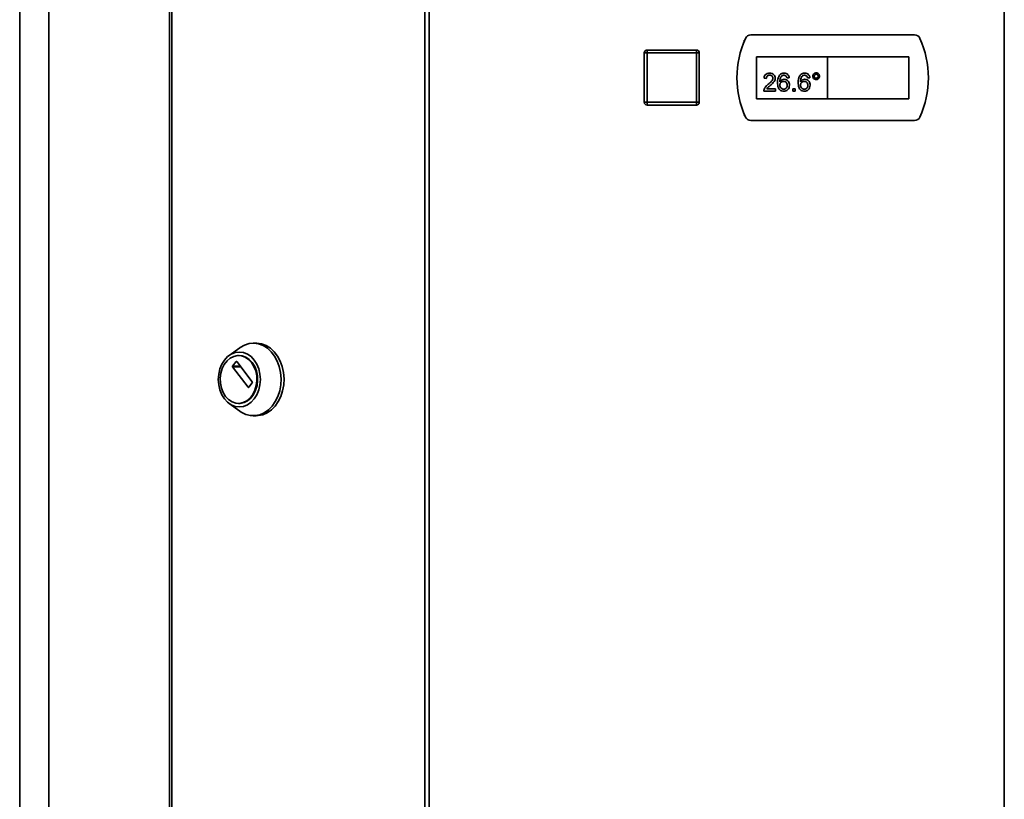
# Paper-space layout 'Blatt2' of a CAD drawing. Units: millimetres. Extents: x 0 to 4200, y 0 to 2970.
# Drawn here: x 502 to 841, y 1866 to 2134 of the extents above; entities that cross this region are included whole.
import ezdxf

# ---------------------------------------------------------------- set-up
doc = ezdxf.new("R2010")
doc.units = ezdxf.units.MM

psp = doc.layouts.new('Blatt2')

# ---------------------------------------------------------------- linework, layer by layer
at = {"color": 7, "linetype": 'Continuous', "lineweight": 35, "ltscale": 10}
for p, q in [((553.6, 2410.1), (553.6, 1616.7)), ((554.42, 2410.1), (554.42, 1616.7)), ((641.64, 1616.7), (641.64, 2410.1)), ((643.12, 2410.1), (643.12, 1616.7)), ((841.45, 1616.7), (841.45, 2410.1)), ((501.99, 1656.4), (501.99, 2235.4)), ((511.99, 2235.4), (511.99, 1656.4)), ((810.54, 2129.15), (754.03, 2129.15)), ((751.95, 2127.4), (751.78, 2127.4)), ((751.78, 2127.4), (751.78, 2127)), ((718.28, 2122.95), (717.28, 2122.95)), ((717.28, 2105.95), (717.28, 2122.95)), ((718.28, 2122.95), (718.28, 2123.95)), ((718.28, 2123.95), (735.28, 2123.95)), ((718.28, 2122.95), (718.28, 2105.95)), ((735.28, 2122.95), (718.28, 2122.95)), ((735.28, 2122.95), (735.28, 2123.95)), ((735.28, 2105.95), (735.28, 2122.95)), ((735.28, 2122.95), (736.28, 2122.95)), ((736.28, 2122.95), (736.28, 2105.95)), ((780.53, 2121.65), (756.03, 2121.65)), ((756.03, 2121.65), (756.03, 2107.15)), ((780.53, 2121.65), (780.53, 2107.15)), ((808.53, 2121.65), (780.53, 2121.65)), ((808.53, 2107.15), (808.53, 2121.65)), ((759.4, 2114.16), (758.61, 2114.24)), ((767.31, 2114.4), (766.51, 2114.32)), ((774.42, 2114.4), (773.63, 2114.32)), ((762.56, 2109.81), (758.53, 2109.81)), ((759.55, 2110.6), (762.56, 2110.6)), ((762.56, 2110.6), (762.56, 2109.81)), ((768.57, 2109.81), (768.57, 2110.6)), ((768.57, 2110.6), (769.36, 2110.6)), ((769.36, 2109.81), (768.57, 2109.81)), ((769.36, 2110.6), (769.36, 2109.81)), ((717.28, 2105.95), (718.28, 2105.95)), ((718.28, 2104.95), (718.28, 2105.95)), ((718.28, 2105.95), (735.28, 2105.95)), ((735.28, 2104.95), (718.28, 2104.95)), ((736.28, 2105.95), (735.28, 2105.95)), ((735.28, 2104.95), (735.28, 2105.95)), ((756.03, 2107.15), (780.53, 2107.15)), ((780.53, 2107.15), (808.53, 2107.15)), ((751.78, 2101.8), (751.78, 2101.4)), ((751.78, 2101.4), (751.95, 2101.4)), ((754.03, 2099.65), (810.54, 2099.65)), ((577.92, 2021.32), (574.22, 2018.66)), ((583.56, 2022.86), (582.53, 2022.86)), ((575.38, 2014.94), (576.6, 2016.53)), ((576.82, 2016.53), (582.18, 2009.53)), ((577.71, 2018.61), (577.45, 2018.61)), ((580.75, 2007.66), (575.38, 2014.66)), ((582.18, 2009.25), (580.96, 2007.66)), ((574.22, 2002.06), (577.92, 1999.41)), ((577.45, 2002.11), (577.71, 2002.11)), ((582.53, 1997.86), (583.56, 1997.86))]:
    psp.add_line(p, q, dxfattribs=at)
at = {"color": 1, "linetype": 'Continuous', "lineweight": 35, "ltscale": 10}
for p, q in [((576.6, 2016.53), (576.82, 2016.53)), ((578.04, 2014.94), (575.38, 2014.94)), ((575.38, 2014.66), (578.26, 2014.66)), ((580.96, 2007.66), (580.75, 2007.66))]:
    psp.add_line(p, q, dxfattribs=at)
at = {"color": 7, "linetype": 'Continuous', "lineweight": 35, "ltscale": 10, "flags": 128}
for points in [[(572.58, 2003.67), (571.68, 2005.1), (571.01, 2006.74), (570.6, 2008.51), (570.46, 2010.36), (570.6, 2012.21), (571.01, 2013.99), (571.68, 2015.62), (572.58, 2017.06), (573.68, 2018.24), (574.93, 2019.11), (576.3, 2019.65), (577.71, 2019.83), (579.13, 2019.65), (580.49, 2019.11), (581.74, 2018.24), (582.84, 2017.06), (583.74, 2015.62), (584.41, 2013.99), (584.83, 2012.21), (584.97, 2010.36), (584.83, 2008.51), (584.41, 2006.74), (583.74, 2005.1), (582.84, 2003.67), (581.74, 2002.49), (580.49, 2001.61), (579.13, 2001.07), (577.71, 2000.89), (576.3, 2001.07), (574.93, 2001.61), (573.68, 2002.49), (572.58, 2003.67)], [(577.92, 2021.32), (578.04, 2021.4), (579.53, 2022.23), (581.11, 2022.72), (582.74, 2022.86), (584.35, 2022.63), (585.91, 2022.06), (587.38, 2021.14), (588.7, 2019.92), (589.85, 2018.42), (590.79, 2016.69), (591.49, 2014.78), (591.93, 2012.74), (592.11, 2010.63), (592, 2008.51), (591.63, 2006.45), (590.99, 2004.5), (590.11, 2002.72), (589.01, 2001.16), (587.72, 1999.86), (586.29, 1998.86), (584.75, 1998.2), (583.14, 1997.89), (581.52, 1997.93), (579.92, 1998.33), (578.4, 1999.08), (577.92, 1999.41)], [(583.56, 2022.86), (583.76, 2022.86), (585.38, 2022.63), (586.94, 2022.06), (588.41, 2021.14), (589.73, 2019.92), (590.88, 2018.42), (591.82, 2016.69), (592.52, 2014.78), (592.96, 2012.74), (593.13, 2010.63), (593.03, 2008.51), (592.65, 2006.45), (592.02, 2004.5), (591.14, 2002.72), (590.04, 2001.16), (588.75, 1999.86), (587.32, 1998.86), (585.78, 1998.2), (584.17, 1997.89), (583.56, 1997.86)], [(572.99, 2004.53), (572.15, 2005.87), (571.55, 2007.41), (571.21, 2009.07), (571.14, 2010.79), (571.35, 2012.5), (571.82, 2014.11), (572.54, 2015.55), (573.48, 2016.77), (574.58, 2017.71), (575.82, 2018.33), (577.12, 2018.6), (578.44, 2018.51), (579.72, 2018.06), (580.9, 2017.28), (581.92, 2016.2), (582.75, 2014.86), (583.35, 2013.32), (583.7, 2011.65), (583.77, 2009.93), (583.56, 2008.23), (583.09, 2006.62), (582.37, 2005.17), (581.43, 2003.95), (580.32, 2003.01), (579.09, 2002.39), (577.78, 2002.12), (576.47, 2002.21), (575.19, 2002.66), (574.01, 2003.44), (572.99, 2004.53)], [(577.71, 2018.61), (578.7, 2018.51), (579.98, 2018.06), (581.15, 2017.28), (582.18, 2016.2), (583.01, 2014.86), (583.61, 2013.32), (583.95, 2011.65), (584.02, 2009.93), (583.82, 2008.23), (583.34, 2006.62), (582.62, 2005.17), (581.69, 2003.95), (580.58, 2003.01), (579.35, 2002.39), (578.04, 2002.12), (577.71, 2002.11)]]:
    psp.add_lwpolyline(points, dxfattribs=at)
at = {"color": 7, "linetype": 'Continuous', "lineweight": 35, "ltscale": 100}
for centre, radius, start, end in [((754.03, 2127.15), 2, 90, 155.7141), ((810.54, 2127.15), 2, 24.2859, 90), ((782.28, 2114.4), 33, 155.7141, 204.2859), ((782.28, 2114.4), 33, 335.7141, 24.2859), ((718.28, 2122.95), 1, 90, 180), ((735.28, 2122.95), 1, 0, 90), ((718.28, 2105.95), 1, 180, 270), ((735.28, 2105.95), 1, 270, 0), ((754.03, 2101.65), 2, 204.2859, 270), ((810.54, 2101.65), 2, 270, 335.7141), ((576.71, 2016.46), 0.131, 33.9679, 146.0321), ((575.58, 2014.8), 0.243, 144.4189, 215.5811), ((580.86, 2007.73), 0.131, 213.9679, 326.0321), ((581.99, 2009.39), 0.243, 324.4189, 35.5811)]:
    psp.add_arc(centre, radius, start, end, dxfattribs=at)
at = {"color": 7, "linetype": 'Continuous', "lineweight": 35, "ltscale": 10}
for points, knots in [([(758.61, 2114.24), (758.66, 2114.51), (758.75, 2115.06), (759.28, 2115.66), (759.94, 2115.94), (760.37, 2115.96), (760.59, 2115.98)], [0, 0, 0, 0, 0.280235, 0.558893, 0.779132, 1, 1, 1, 1]), ([(760.57, 2115.27), (760.4, 2115.25), (760.06, 2115.23), (759.65, 2114.95), (759.43, 2114.56), (759.41, 2114.29), (759.4, 2114.16)], [0, 0, 0, 0, 0.28041, 0.559489, 0.779375, 1, 1, 1, 1]), ([(761.69, 2114.27), (761.67, 2114.43), (761.63, 2114.74), (761.31, 2115.07), (760.94, 2115.24), (760.69, 2115.26), (760.57, 2115.27)], [0, 0, 0, 0, 0.27908, 0.558612, 0.779043, 1, 1, 1, 1]), ([(760.59, 2115.98), (760.86, 2115.96), (761.39, 2115.92), (762.04, 2115.49), (762.43, 2114.91), (762.47, 2114.49), (762.48, 2114.28)], [0, 0, 0, 0, 0.280482, 0.559644, 0.779749, 1, 1, 1, 1]), ([(763.27, 2112.7), (763.28, 2113.21), (763.3, 2114.13), (763.75, 2114.93), (763.95, 2115.28)], [0, 0, 0, 0, 0.561396, 1, 1, 1, 1]), ([(763.95, 2115.28), (764.2, 2115.51), (764.65, 2115.92), (765.26, 2115.96), (765.53, 2115.98)], [0, 0, 0, 0, 0.55838, 1, 1, 1, 1]), ([(764.8, 2115.08), (764.65, 2114.93), (764.35, 2114.63), (764.09, 2113.9), (764.08, 2113.36), (764.07, 2113.03)], [0, 0, 0, 0, 0.279359, 0.559176, 1, 1, 1, 1]), ([(765.47, 2115.27), (765.34, 2115.26), (765.1, 2115.24), (764.89, 2115.13), (764.8, 2115.08)], [0, 0, 0, 0, 0.559717, 1, 1, 1, 1]), ([(766.23, 2114.95), (766.11, 2115.05), (765.88, 2115.23), (765.6, 2115.26), (765.47, 2115.27)], [0, 0, 0, 0, 0.559004, 1, 1, 1, 1]), ([(765.53, 2115.98), (765.77, 2115.96), (766.27, 2115.92), (766.85, 2115.51), (767.2, 2114.97), (767.27, 2114.59), (767.31, 2114.4)], [0, 0, 0, 0, 0.280049, 0.559187, 0.779374, 1, 1, 1, 1]), ([(766.51, 2114.32), (766.48, 2114.45), (766.43, 2114.67), (766.29, 2114.87), (766.23, 2114.95)], [0, 0, 0, 0, 0.560488, 1, 1, 1, 1]), ([(770.39, 2112.7), (770.4, 2113.21), (770.41, 2114.13), (770.86, 2114.93), (771.06, 2115.28)], [0, 0, 0, 0, 0.561396, 1, 1, 1, 1]), ([(771.06, 2115.28), (771.31, 2115.51), (771.77, 2115.92), (772.37, 2115.96), (772.64, 2115.98)], [0, 0, 0, 0, 0.55838, 1, 1, 1, 1]), ([(771.91, 2115.08), (771.76, 2114.93), (771.46, 2114.63), (771.21, 2113.9), (771.19, 2113.36), (771.18, 2113.03)], [0, 0, 0, 0, 0.279359, 0.559176, 1, 1, 1, 1]), ([(772.59, 2115.27), (772.45, 2115.26), (772.22, 2115.24), (772.01, 2115.13), (771.91, 2115.08)], [0, 0, 0, 0, 0.559717, 1, 1, 1, 1]), ([(773.34, 2114.95), (773.22, 2115.05), (773, 2115.23), (772.71, 2115.26), (772.59, 2115.27)], [0, 0, 0, 0, 0.559004, 1, 1, 1, 1]), ([(772.64, 2115.98), (772.89, 2115.96), (773.38, 2115.92), (773.96, 2115.51), (774.31, 2114.97), (774.38, 2114.59), (774.42, 2114.4)], [0, 0, 0, 0, 0.280049, 0.559187, 0.779374, 1, 1, 1, 1]), ([(773.63, 2114.32), (773.59, 2114.45), (773.54, 2114.67), (773.4, 2114.87), (773.34, 2114.95)], [0, 0, 0, 0, 0.560488, 1, 1, 1, 1]), ([(775.44, 2114.91), (775.46, 2115.08), (775.5, 2115.42), (775.82, 2115.79), (776.19, 2116.02), (776.46, 2116.04), (776.59, 2116.06)], [0, 0, 0, 0, 0.279529, 0.55934, 0.779658, 1, 1, 1, 1]), ([(776.59, 2113.76), (776.42, 2113.78), (776.08, 2113.83), (775.71, 2114.14), (775.48, 2114.51), (775.46, 2114.78), (775.44, 2114.91)], [0, 0, 0, 0, 0.279488, 0.559227, 0.779561, 1, 1, 1, 1]), ([(776.59, 2115.58), (776.49, 2115.57), (776.3, 2115.55), (776.08, 2115.36), (775.94, 2115.14), (775.93, 2114.99), (775.92, 2114.91)], [0, 0, 0, 0, 0.279558, 0.559263, 0.779588, 1, 1, 1, 1]), ([(775.92, 2114.91), (775.93, 2114.81), (775.95, 2114.61), (776.14, 2114.39), (776.36, 2114.26), (776.52, 2114.25), (776.59, 2114.24)], [0, 0, 0, 0, 0.279565, 0.559423, 0.7797, 1, 1, 1, 1]), ([(776.59, 2116.06), (776.76, 2116.04), (777.1, 2116), (777.47, 2115.69), (777.7, 2115.31), (777.72, 2115.05), (777.74, 2114.91)], [0, 0, 0, 0, 0.2795629, 0.5592857, 0.7796003, 1, 1, 1, 1]), ([(777.26, 2114.91), (777.25, 2115.01), (777.23, 2115.21), (777.04, 2115.42), (776.83, 2115.56), (776.67, 2115.57), (776.59, 2115.58)], [0, 0, 0, 0, 0.279512, 0.559328, 0.779657, 1, 1, 1, 1]), ([(776.59, 2114.24), (776.69, 2114.25), (776.89, 2114.27), (777.11, 2114.46), (777.24, 2114.68), (777.26, 2114.83), (777.26, 2114.91)], [0, 0, 0, 0, 0.279549, 0.55928, 0.779603, 1, 1, 1, 1]), ([(777.74, 2114.91), (777.72, 2114.74), (777.68, 2114.4), (777.36, 2114.03), (776.99, 2113.8), (776.72, 2113.78), (776.59, 2113.76)], [0, 0, 0, 0, 0.279465, 0.55931, 0.779609, 1, 1, 1, 1]), ([(758.62, 2110.36), (758.81, 2110.74), (759.17, 2111.43), (759.77, 2111.91), (760.04, 2112.12)], [0, 0, 0, 0, 0.558359, 1, 1, 1, 1]), ([(760.77, 2111.75), (760.63, 2111.63), (760.39, 2111.43), (760.05, 2111.14), (759.77, 2110.9), (759.62, 2110.7), (759.55, 2110.6)], [0, 0, 0, 0, 0.340038, 0.560063, 0.78009, 1, 1, 1, 1]), ([(760.04, 2112.12), (760.43, 2112.46), (760.98, 2112.92), (761.59, 2113.66), (761.66, 2114.06), (761.69, 2114.27)], [0, 0, 0, 0, 0.561313, 0.781386, 1, 1, 1, 1]), ([(762.48, 2114.28), (762.44, 2113.98), (762.36, 2113.39), (761.7, 2112.54), (761.12, 2112.05), (760.77, 2111.75)], [0, 0, 0, 0, 0.278741, 0.558834, 1, 1, 1, 1]), ([(765.44, 2109.73), (765.18, 2109.76), (764.66, 2109.8), (763.98, 2110.24), (763.33, 2111.19), (763.3, 2112.08), (763.27, 2112.7)], [0, 0, 0, 0, 0.186919, 0.373549, 0.560232, 1, 1, 1, 1]), ([(764.07, 2113.03), (764.29, 2113.29), (764.7, 2113.75), (765.3, 2113.81), (765.56, 2113.84)], [0, 0, 0, 0, 0.558625, 1, 1, 1, 1]), ([(765.34, 2113.13), (765.15, 2113.11), (764.78, 2113.07), (764.34, 2112.73), (764.1, 2112.31), (764.08, 2112.01), (764.07, 2111.86)], [0, 0, 0, 0, 0.27974, 0.559339, 0.779412, 1, 1, 1, 1]), ([(764.07, 2111.86), (764.09, 2111.66), (764.13, 2111.26), (764.45, 2110.77), (764.9, 2110.49), (765.22, 2110.46), (765.38, 2110.44)], [0, 0, 0, 0, 0.280082, 0.55977, 0.779688, 1, 1, 1, 1]), ([(766.59, 2111.82), (766.58, 2112.01), (766.55, 2112.39), (766.24, 2112.86), (765.8, 2113.1), (765.5, 2113.12), (765.34, 2113.13)], [0, 0, 0, 0, 0.280456, 0.559364, 0.779311, 1, 1, 1, 1]), ([(765.38, 2110.44), (765.57, 2110.47), (765.96, 2110.51), (766.37, 2110.9), (766.57, 2111.36), (766.59, 2111.67), (766.59, 2111.82)], [0, 0, 0, 0, 0.279489, 0.558551, 0.778978, 1, 1, 1, 1]), ([(767.38, 2111.84), (767.35, 2111.54), (767.29, 2110.94), (766.81, 2110.22), (766.14, 2109.8), (765.67, 2109.75), (765.44, 2109.73)], [0, 0, 0, 0, 0.28023, 0.559761, 0.779759, 1, 1, 1, 1]), ([(765.56, 2113.84), (765.85, 2113.81), (766.41, 2113.73), (767.01, 2113.17), (767.34, 2112.51), (767.37, 2112.07), (767.38, 2111.84)], [0, 0, 0, 0, 0.279141, 0.558815, 0.77917, 1, 1, 1, 1]), ([(772.55, 2109.73), (772.29, 2109.76), (771.77, 2109.8), (771.09, 2110.24), (770.45, 2111.19), (770.41, 2112.08), (770.39, 2112.7)], [0, 0, 0, 0, 0.186919, 0.373549, 0.560232, 1, 1, 1, 1]), ([(771.18, 2113.03), (771.4, 2113.29), (771.81, 2113.75), (772.41, 2113.81), (772.68, 2113.84)], [0, 0, 0, 0, 0.558625, 1, 1, 1, 1]), ([(772.46, 2113.13), (772.27, 2113.11), (771.89, 2113.07), (771.46, 2112.73), (771.21, 2112.31), (771.19, 2112.01), (771.18, 2111.86)], [0, 0, 0, 0, 0.27974, 0.559339, 0.779412, 1, 1, 1, 1]), ([(771.18, 2111.86), (771.2, 2111.66), (771.25, 2111.26), (771.56, 2110.77), (772.01, 2110.49), (772.33, 2110.46), (772.49, 2110.44)], [0, 0, 0, 0, 0.280082, 0.55977, 0.779688, 1, 1, 1, 1]), ([(773.71, 2111.82), (773.69, 2112.01), (773.67, 2112.39), (773.35, 2112.86), (772.91, 2113.1), (772.61, 2113.12), (772.46, 2113.13)], [0, 0, 0, 0, 0.280456, 0.559364, 0.779311, 1, 1, 1, 1]), ([(772.49, 2110.44), (772.68, 2110.47), (773.07, 2110.51), (773.48, 2110.9), (773.68, 2111.36), (773.7, 2111.67), (773.71, 2111.82)], [0, 0, 0, 0, 0.279489, 0.558551, 0.778978, 1, 1, 1, 1]), ([(774.5, 2111.84), (774.47, 2111.54), (774.4, 2110.94), (773.93, 2110.22), (773.26, 2109.8), (772.78, 2109.75), (772.55, 2109.73)], [0, 0, 0, 0, 0.28023, 0.559761, 0.779759, 1, 1, 1, 1]), ([(772.68, 2113.84), (772.96, 2113.81), (773.52, 2113.73), (774.13, 2113.17), (774.45, 2112.51), (774.48, 2112.07), (774.5, 2111.84)], [0, 0, 0, 0, 0.279141, 0.558815, 0.77917, 1, 1, 1, 1]), ([(758.53, 2109.81), (758.54, 2109.92), (758.54, 2110.1), (758.59, 2110.28), (758.62, 2110.36)], [0, 0, 0, 0, 0.559956, 1, 1, 1, 1])]:
    psp.add_open_spline(points, degree=3, knots=knots, dxfattribs=at)

doc.saveas('drawing.dxf')
